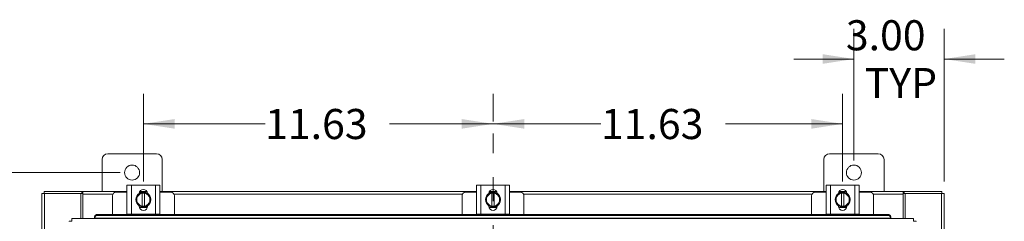
# Model space of a CAD drawing. Units: inches. Extents: x 0 to 23.4, y 0 to 16.5.
# Drawn here: x 3.8 to 7.9, y 10.8 to 11.7 of the extents above; entities that cross this region are included whole.
import ezdxf

# ---------------------------------------------------------------- set-up
doc = ezdxf.new("R2010")
doc.units = ezdxf.units.IN
doc.header["$MEASUREMENT"] = 0
doc.linetypes.add('CENTERX2', pattern=[0.8, 0.5, -0.1, 0.1, -0.1])
doc.styles.add('SLDTEXTSTYLE0', font='TXT', dxfattribs={"width": 0.75})
doc.dimstyles.new('SLDDIMSTYLE0', dxfattribs={"dimtxt": 0.125, "dimasz": 0.13, "dimexe": 0, "dimexo": 0.0625, "dimgap": 0.03125, "dimtad": 0, "dimtih": 1, "dimtoh": 1, "dimlfac": 8, "dimrnd": 1e-09, "dimzin": 12, "dimdsep": 46, "dimtxsty": 'SLDTEXTSTYLE0', "dimsah": 1, "dimcen": 0.09, "dimadec": 0, "dimazin": 3, "dimtfac": 1, "dimtofl": 0, "dimtmove": 0, "dimatfit": 3, "dimfxl": 1, "dimfrac": 2, "dimtolj": 1, "dimtzin": 12, "dimarcsym": 0})
doc.dimstyles.new('SLDDIMSTYLE2', dxfattribs={"dimtxt": 0.125, "dimasz": 0.13, "dimexe": 0, "dimexo": 0.0625, "dimgap": 0.03125, "dimtad": 0, "dimtih": 1, "dimtoh": 1, "dimlfac": 8, "dimrnd": 1e-09, "dimzin": 4, "dimdsep": 46, "dimtxsty": 'SLDTEXTSTYLE0', "dimsah": 1, "dimcen": 0.09, "dimadec": 0, "dimazin": 1, "dimtfac": 1, "dimtmove": 0, "dimatfit": 0, "dimfxl": 1, "dimfrac": 2, "dimtolj": 1, "dimtzin": 12, "dimarcsym": 0})

# ---------------------------------------------------------------- blocks, each defined once
blk = doc.blocks.new('_D')
at = {"color": 7, "linetype": 'Continuous', "lineweight": 0}
for p, q in [((4.1889, 11.0232), (2.4003, 11.0232)), ((2.5253, 11.0232), (2.5253, 8.1319)), ((2.5253, 4.8669), (2.5253, 7.9335)), ((4.1889, 4.8669), (2.4003, 4.8669))]:
    blk.add_line(p, q, dxfattribs=at)
for points in [[(2.5253, 11.0232), (2.5053, 10.8932), (2.5453, 10.8932)], [(2.5253, 4.8669), (2.5453, 4.9969), (2.5053, 4.9969)]]:
    blk.add_solid(points, dxfattribs=at)
at = {"color": 7, "linetype": 'Continuous', "lineweight": 0, "insert": (2.2667, 8.0946, -0.5615), "char_height": 0.125, "attachment_point": 1, "style": 'SLDTEXTSTYLE0'}
blk.add_mtext('49.25', dxfattribs=at)
blk = doc.blocks.new('_D_2')
at = {"color": 7, "linetype": 'Continuous', "lineweight": 0}
for p, q in [((7.2389, 11.0732), (7.2389, 11.62)), ((7.6139, 10.9857), (7.6139, 11.62)), ((7.2389, 11.495), (6.9889, 11.495)), ((7.6139, 11.495), (7.8639, 11.495))]:
    blk.add_line(p, q, dxfattribs=at)
for points in [[(7.2389, 11.495), (7.1089, 11.515), (7.1089, 11.475)], [(7.6139, 11.495), (7.7439, 11.475), (7.7439, 11.515)]]:
    blk.add_solid(points, dxfattribs=at)
at = {"color": 7, "linetype": 'Continuous', "lineweight": 0, "char_height": 0.125, "attachment_point": 1, "style": 'SLDTEXTSTYLE0'}
for s, insert in [('3.00', (7.2053, 11.6561, -0.5615)), ('TYP', (7.2836, 11.4577, -0.5615))]:
    blk.add_mtext(s, dxfattribs=dict(at, insert=insert))
blk = doc.blocks.new('_D_3')
at = {"color": 7, "linetype": 'Continuous', "lineweight": 0}
for p, q in [((4.2857, 10.9859), (4.2857, 11.3506)), ((5.7389, 11.2357), (5.7389, 11.3506)), ((4.2857, 11.2256), (4.7917, 11.2256)), ((5.7389, 11.2256), (5.3089, 11.2256))]:
    blk.add_line(p, q, dxfattribs=at)
for points in [[(4.2857, 11.2256), (4.4157, 11.2056), (4.4157, 11.2456)], [(5.7389, 11.2256), (5.6089, 11.2456), (5.6089, 11.2056)]]:
    blk.add_solid(points, dxfattribs=at)
at = {"color": 7, "linetype": 'Continuous', "lineweight": 0, "insert": (4.7917, 11.2875, -0.5615), "char_height": 0.125, "attachment_point": 1, "style": 'SLDTEXTSTYLE0'}
blk.add_mtext('11.63', dxfattribs=at)
blk = doc.blocks.new('_D_4')
at = {"color": 7, "linetype": 'Continuous', "lineweight": 0}
for p, q in [((5.7389, 11.2357), (5.7389, 11.3506)), ((7.192, 10.9859), (7.192, 11.3506)), ((5.7389, 11.2256), (6.1874, 11.2256)), ((7.192, 11.2256), (6.7046, 11.2256))]:
    blk.add_line(p, q, dxfattribs=at)
for points in [[(5.7389, 11.2256), (5.8689, 11.2056), (5.8689, 11.2456)], [(7.192, 11.2256), (7.062, 11.2456), (7.062, 11.2056)]]:
    blk.add_solid(points, dxfattribs=at)
at = {"color": 7, "linetype": 'Continuous', "lineweight": 0, "insert": (6.1874, 11.2875, -0.5615), "char_height": 0.125, "attachment_point": 1, "style": 'SLDTEXTSTYLE0'}
blk.add_mtext('11.63', dxfattribs=at)

msp = doc.modelspace()

# ---------------------------------------------------------------- linework, layer by layer
at = {"color": 7, "linetype": 'CENTERX2', "lineweight": 0}
msp.add_line((5.73886, 4.70437), (5.73886, 11.18569), dxfattribs=at)
at = {"color": 7, "linetype": 'Continuous', "lineweight": 15}
for p, q in [((4.34011, 11.10128), (4.13761, 11.10128)), ((7.34011, 11.10128), (7.13761, 11.10128)), ((4.11386, 11.07753), (4.11386, 10.94503)), ((4.36386, 10.94503), (4.36386, 11.07753)), ((7.11386, 11.07753), (7.11386, 10.94503)), ((7.36386, 10.94503), (7.36386, 11.07753)), ((4.21761, 10.85012), (4.21761, 10.97137)), ((4.21761, 10.97137), (4.23573, 10.97137)), ((4.23573, 10.97137), (4.23573, 10.85012)), ((4.23573, 10.97137), (4.33573, 10.97137)), ((4.33573, 10.85012), (4.33573, 10.97137)), ((4.33573, 10.97137), (4.35386, 10.97137)), ((4.35386, 10.97137), (4.35386, 10.85012)), ((5.67073, 10.85012), (5.67073, 10.97137)), ((5.67073, 10.97137), (5.68886, 10.97137)), ((5.68886, 10.97137), (5.68886, 10.85012)), ((5.68886, 10.97137), (5.78886, 10.97137)), ((5.78886, 10.85012), (5.78886, 10.97137)), ((5.78886, 10.97137), (5.80698, 10.97137)), ((5.80698, 10.97137), (5.80698, 10.85012)), ((7.12386, 10.85012), (7.12386, 10.97137)), ((7.12386, 10.97137), (7.14198, 10.97137)), ((7.14198, 10.97137), (7.14198, 10.85012)), ((7.14198, 10.97137), (7.24198, 10.97137)), ((7.24198, 10.85012), (7.24198, 10.97137)), ((7.24198, 10.97137), (7.26011, 10.97137)), ((7.26011, 10.97137), (7.26011, 10.85012)), ((3.86386, 4.95437), (3.86386, 10.93569)), ((3.86386, 10.93569), (3.87482, 10.93569)), ((3.87319, 10.93569), (3.87319, 10.94503)), ((3.87319, 10.94503), (4.02954, 10.94503)), ((3.87482, 4.95437), (3.87482, 10.93569)), ((4.02639, 10.93569), (3.87482, 10.93569)), ((4.02639, 10.93569), (4.02954, 10.93569)), ((4.02639, 10.83178), (4.02639, 10.93569)), ((4.02954, 10.93569), (4.02954, 10.94503)), ((4.03421, 10.94503), (4.02954, 10.94503)), ((4.02954, 10.93569), (4.03421, 10.93569)), ((4.03421, 10.93407), (4.03421, 10.94503)), ((4.03421, 10.94503), (4.21761, 10.94503)), ((4.03421, 10.83178), (4.03421, 10.93407)), ((4.15698, 10.92699), (4.15698, 10.84951)), ((4.21761, 10.94199), (4.17198, 10.94199)), ((4.26277, 10.92564), (4.26994, 10.93807)), ((4.27007, 10.94387), (4.3014, 10.94387)), ((4.27071, 10.94503), (4.30075, 10.94503)), ((4.28104, 10.93771), (4.28104, 10.93809)), ((4.28104, 10.93809), (4.29042, 10.93809)), ((4.28104, 10.93771), (4.28104, 10.88377)), ((4.29042, 10.93809), (4.29042, 10.93771)), ((4.29042, 10.88377), (4.29042, 10.93771)), ((4.30153, 10.93807), (4.3087, 10.92564)), ((4.35386, 10.94503), (5.67073, 10.94503)), ((4.39948, 10.94199), (4.35386, 10.94199)), ((4.41448, 10.84951), (4.41448, 10.92699)), ((5.61011, 10.92699), (5.61011, 10.84951)), ((5.67073, 10.94199), (5.62511, 10.94199)), ((5.71589, 10.92564), (5.72306, 10.93807)), ((5.72319, 10.94387), (5.75452, 10.94387)), ((5.72384, 10.94503), (5.75388, 10.94503)), ((5.73417, 10.93771), (5.73417, 10.93809)), ((5.73417, 10.93809), (5.74354, 10.93809)), ((5.73417, 10.93771), (5.73417, 10.88377)), ((5.74354, 10.93809), (5.74354, 10.93771)), ((5.74354, 10.88377), (5.74354, 10.93771)), ((5.75465, 10.93807), (5.76182, 10.92564)), ((5.80698, 10.94503), (7.12386, 10.94503)), ((5.85261, 10.94199), (5.80698, 10.94199)), ((5.86761, 10.84951), (5.86761, 10.92699)), ((7.06323, 10.92699), (7.06323, 10.84951)), ((7.12386, 10.94199), (7.07823, 10.94199)), ((7.16902, 10.92564), (7.17619, 10.93807)), ((7.17632, 10.94387), (7.20765, 10.94387)), ((7.17696, 10.94503), (7.207, 10.94503)), ((7.18729, 10.93771), (7.18729, 10.93809)), ((7.18729, 10.93809), (7.19667, 10.93809)), ((7.18729, 10.93771), (7.18729, 10.88377)), ((7.19667, 10.93809), (7.19667, 10.93771)), ((7.19667, 10.88377), (7.19667, 10.93771)), ((7.20778, 10.93807), (7.21495, 10.92564)), ((7.26011, 10.94503), (7.44351, 10.94503)), ((7.30573, 10.94199), (7.26011, 10.94199)), ((7.32073, 10.84951), (7.32073, 10.92699)), ((7.44351, 10.94503), (7.44351, 10.93407)), ((7.44818, 10.94503), (7.44351, 10.94503)), ((7.44351, 10.93569), (7.44818, 10.93569)), ((7.44351, 10.93407), (7.44351, 10.83178)), ((7.44818, 10.93569), (7.44818, 10.94503)), ((7.44818, 10.94503), (7.60452, 10.94503)), ((7.44818, 10.93569), (7.45132, 10.93569)), ((7.45132, 10.93569), (7.45132, 10.83178)), ((7.60289, 10.93569), (7.45132, 10.93569)), ((7.60289, 10.93569), (7.61386, 10.93569)), ((7.60452, 10.93569), (7.60452, 10.94503)), ((7.61386, 10.93569), (7.61386, 10.5444)), ((4.25417, 10.91074), (4.26134, 10.92317)), ((4.26134, 10.89831), (4.25417, 10.91074)), ((4.26277, 10.92564), (4.26134, 10.92317)), ((4.26134, 10.89831), (4.26277, 10.89584)), ((4.26994, 10.88342), (4.26277, 10.89584)), ((4.3087, 10.89584), (4.30153, 10.88342)), ((4.31012, 10.92317), (4.3087, 10.92564)), ((4.3087, 10.89584), (4.31012, 10.89831)), ((4.31012, 10.92317), (4.31729, 10.91074)), ((4.31729, 10.91074), (4.31012, 10.89831)), ((5.70729, 10.91074), (5.71447, 10.92317)), ((5.71447, 10.89831), (5.70729, 10.91074)), ((5.71589, 10.92564), (5.71447, 10.92317)), ((5.71447, 10.89831), (5.71589, 10.89584)), ((5.72306, 10.88342), (5.71589, 10.89584)), ((5.76182, 10.89584), (5.75465, 10.88342)), ((5.76325, 10.92317), (5.76182, 10.92564)), ((5.76182, 10.89584), (5.76325, 10.89831)), ((5.76325, 10.92317), (5.77042, 10.91074)), ((5.77042, 10.91074), (5.76325, 10.89831)), ((7.16042, 10.91074), (7.16759, 10.92317)), ((7.16759, 10.89831), (7.16042, 10.91074)), ((7.16902, 10.92564), (7.16759, 10.92317)), ((7.16759, 10.89831), (7.16902, 10.89584)), ((7.17619, 10.88342), (7.16902, 10.89584)), ((7.21495, 10.89584), (7.20778, 10.88342)), ((7.21637, 10.92317), (7.21495, 10.92564)), ((7.21495, 10.89584), (7.21637, 10.89831)), ((7.21637, 10.92317), (7.22354, 10.91074)), ((7.22354, 10.91074), (7.21637, 10.89831)), ((4.09506, 10.84951), (4.09506, 10.84484)), ((4.09506, 10.84951), (7.37985, 10.84951)), ((4.09506, 10.84484), (7.37985, 10.84484)), ((4.23573, 10.85012), (4.21761, 10.85012)), ((4.21948, 10.85012), (4.21948, 10.84951)), ((4.23573, 10.85012), (4.33573, 10.85012)), ((4.26817, 10.8833), (4.26817, 10.88489)), ((4.30235, 10.87762), (4.26912, 10.87762)), ((4.28104, 10.88377), (4.28104, 10.8834)), ((4.29042, 10.8834), (4.28104, 10.8834)), ((4.29042, 10.8834), (4.29042, 10.88377)), ((4.30329, 10.88489), (4.30329, 10.8833)), ((4.35386, 10.85012), (4.33573, 10.85012)), ((4.35198, 10.84951), (4.35198, 10.85012)), ((5.68886, 10.85012), (5.67073, 10.85012)), ((5.67261, 10.85012), (5.67261, 10.84951)), ((5.68886, 10.85012), (5.78886, 10.85012)), ((5.72129, 10.8833), (5.72129, 10.88489)), ((5.75547, 10.87762), (5.72224, 10.87762)), ((5.73417, 10.88377), (5.73417, 10.8834)), ((5.74354, 10.8834), (5.73417, 10.8834)), ((5.74354, 10.8834), (5.74354, 10.88377)), ((5.75642, 10.88489), (5.75642, 10.8833)), ((5.80698, 10.85012), (5.78886, 10.85012)), ((5.80511, 10.84951), (5.80511, 10.85012)), ((7.14198, 10.85012), (7.12386, 10.85012)), ((7.12573, 10.85012), (7.12573, 10.84951)), ((7.14198, 10.85012), (7.24198, 10.85012)), ((7.17442, 10.8833), (7.17442, 10.88489)), ((7.2086, 10.87762), (7.17537, 10.87762)), ((7.18729, 10.88377), (7.18729, 10.8834)), ((7.19667, 10.8834), (7.18729, 10.8834)), ((7.19667, 10.8834), (7.19667, 10.88377)), ((7.20954, 10.88489), (7.20954, 10.8833)), ((7.26011, 10.85012), (7.24198, 10.85012)), ((7.25823, 10.84951), (7.25823, 10.85012)), ((7.37985, 10.84484), (7.37985, 10.84951)), ((7.4861, 10.83178), (3.98881, 10.83178)), ((4.08256, 10.83868), (4.08256, 10.83889)), ((4.08256, 10.834), (4.08256, 10.83868)), ((7.39234, 10.83422), (4.08256, 10.83422)), ((4.08256, 10.83422), (4.08256, 10.834)), ((4.08256, 10.834), (4.08256, 10.83178)), ((7.39234, 10.83889), (7.39235, 10.83868)), ((7.39235, 10.834), (7.39234, 10.83422)), ((7.39235, 10.83868), (7.39235, 10.834)), ((7.39235, 10.83178), (7.39235, 10.834))]:
    msp.add_line(p, q, dxfattribs=at)
at = {"color": 8, "linetype": 'Continuous', "lineweight": 15}
for p, q in [((4.15876, 10.93407), (4.03421, 10.93407)), ((5.61188, 10.93407), (4.41271, 10.93407)), ((7.06501, 10.93407), (5.86583, 10.93407)), ((7.44351, 10.93407), (7.31896, 10.93407)), ((7.60289, 10.93569), (7.60289, 10.60326))]:
    msp.add_line(p, q, dxfattribs=at)
at = {"color": 7, "linetype": 'Continuous', "lineweight": 15, "flags": 128}
for points in [[(4.28573, 10.87949), (4.27825, 10.8804), (4.27124, 10.88306)], [(4.29981, 10.88284), (4.29321, 10.8804), (4.28573, 10.87949)], [(5.73886, 10.87949), (5.73138, 10.8804), (5.72437, 10.88306)], [(5.75293, 10.88284), (5.74634, 10.8804), (5.73886, 10.87949)], [(7.19198, 10.87949), (7.1845, 10.8804), (7.17749, 10.88306)], [(7.20606, 10.88284), (7.19946, 10.8804), (7.19198, 10.87949)]]:
    msp.add_lwpolyline(points, dxfattribs=at)
at = {"color": 7, "linetype": 'Continuous', "lineweight": 15}
for centre in [(4.23886, 11.02315), (7.23886, 11.02315)]:
    msp.add_circle(centre, 0.03125, dxfattribs=at)
for centre, radius, start, end in [((4.13761, 11.07753), 0.02375, 90, 180), ((4.34011, 11.07753), 0.02375, 0, 90), ((7.13761, 11.07753), 0.02375, 90, 180), ((7.34011, 11.07753), 0.02375, 0, 90), ((4.17198, 10.92699), 0.015, 90, 180), ((4.28573, 10.91074), 0.03125, 124.16596, 235.80578), ((4.28573, 10.91074), 0.02738, 99.85951, 147.02914), ((4.28573, 10.93593), 0.01756, 2.18372, 177.81628), ((4.28573, 10.91074), 0.03156, 119.96432, 120.02853), ((4.28573, 10.91074), 0.03125, 61.60626, 117.05563), ((4.28573, 10.91074), 0.02738, 32.97086, 80.14049), ((4.28573, 10.91074), 0.03156, 59.97147, 60.03568), ((4.28573, 10.91074), 0.03125, 3.08252, 57.21048), ((4.39948, 10.92699), 0.015, 0, 90), ((5.62511, 10.92699), 0.015, 90, 180), ((5.73886, 10.91074), 0.03125, 124.16596, 235.80578), ((5.73886, 10.91074), 0.02738, 99.85951, 147.02914), ((5.73886, 10.93593), 0.01756, 2.18372, 177.81628), ((5.73886, 10.91074), 0.03156, 119.96432, 120.02853), ((5.73886, 10.91074), 0.03125, 61.60626, 117.05563), ((5.73886, 10.91074), 0.02738, 32.97086, 80.14049), ((5.73886, 10.91074), 0.03156, 59.97147, 60.03568), ((5.73886, 10.91074), 0.03125, 3.08252, 57.21048), ((5.85261, 10.92699), 0.015, 0, 90), ((7.07823, 10.92699), 0.015, 90, 180), ((7.19198, 10.91074), 0.03125, 123.099, 236.78575), ((7.19198, 10.91074), 0.02738, 99.85951, 147.02914), ((7.19198, 10.93593), 0.01756, 2.18372, 177.81628), ((7.19198, 10.91074), 0.03156, 119.96432, 120.02853), ((7.19198, 10.91074), 0.03125, 61.60626, 117.05563), ((7.19198, 10.91074), 0.02738, 32.97086, 80.14049), ((7.19198, 10.91074), 0.03156, 59.97147, 60.03568), ((7.19198, 10.91074), 0.03125, 3.08252, 57.21048), ((7.30573, 10.92699), 0.015, 0, 90), ((4.28573, 10.91074), 0.02738, 152.99939, 207.00061), ((4.28573, 10.91074), 0.02738, 212.97086, 260.14049), ((4.28573, 10.91074), 0.02738, 279.85951, 327.02914), ((4.28573, 10.91074), 0.03125, 302.63679, 357.96656), ((4.28573, 10.91074), 0.02738, 332.99939, 27.00061), ((5.73886, 10.91074), 0.02738, 152.99939, 207.00061), ((5.73886, 10.91074), 0.02738, 212.97086, 260.14049), ((5.73886, 10.91074), 0.02738, 279.85951, 327.02914), ((5.73886, 10.91074), 0.03125, 302.63679, 357.96656), ((5.73886, 10.91074), 0.02738, 332.99939, 27.00061), ((7.19198, 10.91074), 0.02738, 152.99939, 207.00061), ((7.19198, 10.91074), 0.02738, 212.97086, 260.14049), ((7.19198, 10.91074), 0.02738, 279.85951, 327.02914), ((7.19198, 10.91074), 0.03125, 302.63679, 357.96656), ((7.19198, 10.91074), 0.02738, 332.99939, 27.00061), ((4.09429, 10.83774), 0.01179, 86.29832, 174.41192), ((4.09429, 10.83307), 0.01179, 86.29832, 174.41192), ((4.28573, 10.8833), 0.01756, 180, 0), ((4.28573, 10.91074), 0.03156, 239.97147, 240.03568), ((4.28573, 10.91074), 0.03156, 299.96432, 300.02853), ((5.73886, 10.8833), 0.01756, 180, 0), ((5.73886, 10.91074), 0.03156, 239.97147, 240.03568), ((5.73886, 10.91074), 0.03156, 299.96432, 300.02853), ((7.19198, 10.8833), 0.01756, 180, 0), ((7.19198, 10.91074), 0.03156, 239.97147, 240.03568), ((7.19198, 10.91074), 0.03156, 299.96432, 300.02853), ((7.38061, 10.83774), 0.01179, 5.58808, 93.70168), ((7.38061, 10.83307), 0.01179, 5.58808, 93.70168)]:
    msp.add_arc(centre, radius, start, end, dxfattribs=at)
for points, knots in [([(4.26997, 10.93809), (4.27178, 10.93809), (4.27542, 10.93809), (4.27917, 10.93809), (4.28104, 10.93809)], [0, 0, 0, 0, 0.4980624, 1, 1, 1, 1]), ([(4.29042, 10.93809), (4.29228, 10.93809), (4.29603, 10.93809), (4.29967, 10.93809), (4.3015, 10.93809)], [0, 0, 0, 0, 0.4977119, 1, 1, 1, 1]), ([(5.72309, 10.93809), (5.72491, 10.93809), (5.72855, 10.93809), (5.73229, 10.93809), (5.73417, 10.93809)], [0, 0, 0, 0, 0.4980624, 1, 1, 1, 1]), ([(5.74354, 10.93809), (5.74541, 10.93809), (5.74915, 10.93809), (5.75279, 10.93809), (5.75462, 10.93809)], [0, 0, 0, 0, 0.49771189, 1, 1, 1, 1]), ([(7.17622, 10.93809), (7.17803, 10.93809), (7.18167, 10.93809), (7.18542, 10.93809), (7.18729, 10.93809)], [0, 0, 0, 0, 0.4980624, 1, 1, 1, 1]), ([(7.19667, 10.93809), (7.19853, 10.93809), (7.20228, 10.93809), (7.20592, 10.93809), (7.20775, 10.93809)], [0, 0, 0, 0, 0.4977119, 1, 1, 1, 1]), ([(4.28104, 10.8834), (4.27918, 10.8834), (4.27544, 10.8834), (4.2718, 10.8834), (4.26997, 10.8834)], [0, 0, 0, 0, 0.4977119, 1, 1, 1, 1]), ([(4.3015, 10.8834), (4.29968, 10.8834), (4.29604, 10.8834), (4.2923, 10.8834), (4.29042, 10.8834)], [0, 0, 0, 0, 0.4980624, 1, 1, 1, 1]), ([(5.73417, 10.8834), (5.73231, 10.8834), (5.72856, 10.8834), (5.72492, 10.8834), (5.72309, 10.8834)], [0, 0, 0, 0, 0.4977119, 1, 1, 1, 1]), ([(5.75462, 10.8834), (5.75281, 10.8834), (5.74917, 10.8834), (5.74542, 10.8834), (5.74354, 10.8834)], [0, 0, 0, 0, 0.4980624, 1, 1, 1, 1]), ([(7.18729, 10.8834), (7.18543, 10.8834), (7.18169, 10.8834), (7.17805, 10.8834), (7.17622, 10.8834)], [0, 0, 0, 0, 0.4977119, 1, 1, 1, 1]), ([(7.20775, 10.8834), (7.20593, 10.8834), (7.20229, 10.8834), (7.19855, 10.8834), (7.19667, 10.8834)], [0, 0, 0, 0, 0.4980624, 1, 1, 1, 1])]:
    msp.add_open_spline(points, degree=3, knots=knots, dxfattribs=at)
for points in [[(3.9777, 10.82067), (3.97787, 10.82069), (3.97819, 10.82071), (3.98073, 10.82075), (3.98435, 10.82078), (3.98723, 10.82081), (3.98866, 10.82082)], [(3.98866, 10.82082), (3.98867, 10.82225), (3.9887, 10.82513), (3.98873, 10.82875), (3.98877, 10.83129), (3.98879, 10.83161), (3.98881, 10.83178)], [(7.4861, 10.83178), (7.48611, 10.83161), (7.48613, 10.83129), (7.48617, 10.82875), (7.4862, 10.82513), (7.48623, 10.82225), (7.48624, 10.82082)], [(7.48624, 10.82082), (7.48767, 10.82081), (7.49055, 10.82078), (7.49417, 10.82075), (7.49671, 10.82071), (7.49704, 10.82069), (7.4972, 10.82067)]]:
    msp.add_open_spline(points, degree=3, dxfattribs=at)

# ---------------------------------------------------------------- dimensions: what is measured, and where the dimension line sits
at = {"color": 7, "linetype": 'Continuous', "lineweight": 0}
dim = msp.add_linear_dim(base=(7.61386, 11.49498), p1=(7.23886, 11.02315), p2=(7.61386, 10.93569), text='<>\\PTYP', dimstyle='SLDDIMSTYLE2', dxfattribs=at)
dim.commit()
dim.dimension.update_dxf_attribs({"geometry": '_D_2', "text_midpoint": (7.4177, 11.49498), "dimtype": 160})
for base, p1, p2, picture, middle in [((5.7388572744, 11.2255913678), (4.2857322744, 10.9359296015), (5.7388572744, 11.1856921015), '_D_3', (5.0503072228, 11.2255913678)), ((5.73886, 11.22559), (7.19198, 10.93593), (5.73886, 11.18569), '_D_4', (6.44602, 11.22559))]:
    dim = msp.add_linear_dim(base=base, p1=p1, p2=p2, dimstyle='SLDDIMSTYLE0', dxfattribs=at)
    dim.commit()
    dim.dimension.update_dxf_attribs({"geometry": picture, "text_midpoint": middle, "dimtype": 160})
dim = msp.add_linear_dim(base=(2.52527, 11.02315), p1=(4.23886, 4.8669), p2=(4.23886, 11.02315), angle=90, dimstyle='SLDDIMSTYLE0', dxfattribs=at)
dim.commit()
dim.dimension.update_dxf_attribs({"geometry": '_D', "text_midpoint": (2.52527, 8.03269), "dimtype": 160})

doc.saveas('drawing.dxf')
